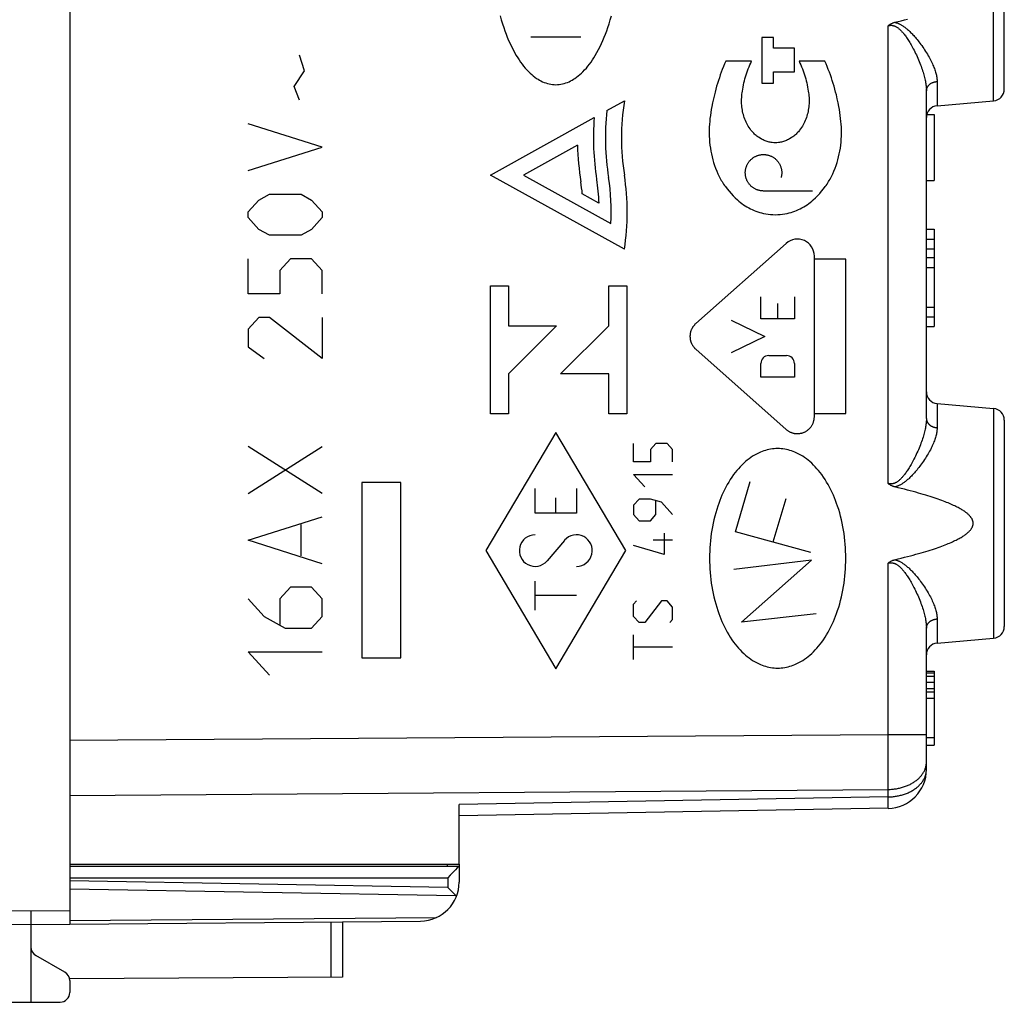
# Model space of a CAD drawing. Units: millimetres. Extents: x -71 to 72, y -24 to 46.
# Drawn here: x -58 to -33, y -24 to 1 of the extents above; entities that cross this region are included whole.
import ezdxf

# ---------------------------------------------------------------- set-up
doc = ezdxf.new("R2010")
doc.units = ezdxf.units.MM
doc.header["$LTSCALE"] = 16.335
doc.layers.get('0').update_dxf_attribs({"linetype": 'CONTINUOUS'})
doc.layers.add('218', color=7, linetype='CONTINUOUS')
doc.layers.add('RACCORDO', color=7, linetype='CONTINUOUS')
doc.styles.get("Standard").update_dxf_attribs({"font": 'txt', "width": 0.8})
doc.dimstyles.new('DIMSTYLE_2', dxfattribs={"dimtxt": 3, "dimasz": 3, "dimexe": 1.5, "dimexo": 0.5, "dimgap": 0.75, "dimtad": 1, "dimdec": 1, "dimtxsty": 'STANDARD', "dimblk": '_FILLED', "dimblk1": '_FILLED', "dimblk2": '_FILLED', "dimcen": 0.09, "dimadec": 0, "dimazin": 0, "dimtfac": 1, "dimtdec": 1, "dimtofl": 0, "dimtmove": 0, "dimatfit": 3, "dimldrblk": '_FILLED', "dimfxl": 1, "dimtolj": 1, "dimarcsym": 0})

# ---------------------------------------------------------------- blocks, each defined once
blk = doc.blocks.new('_FILLED')
at = {"color": 0, "linetype": 'BYBLOCK'}
blk.add_solid([(0, 0), (-1, 0.3167), (-1, -0.3167)], dxfattribs=at)
blk = doc.blocks.new('*D3')
at = {"color": 7, "linetype": 'CONTINUOUS'}
for p, q in [((-71.204, -19.309), (-71.204, 43.859)), ((-32.843, 4.809), (-32.843, 43.859)), ((-71.204, 42.359), (-52.024, 42.359)), ((-32.843, 42.359), (-52.024, 42.359))]:
    blk.add_line(p, q, dxfattribs=at)
at = {"color": 7, "linetype": 'CONTINUOUS', "xscale": 3, "yscale": 3, "zscale": 3, "rotation": 180}
blk.add_blockref('_FILLED', (-71.204, 42.359), dxfattribs=at)
at = {"color": 7, "linetype": 'CONTINUOUS', "xscale": 3, "yscale": 3, "zscale": 3}
blk.add_blockref('_FILLED', (-32.843, 42.359), dxfattribs=at)
at = {"color": 7, "linetype": 'CONTINUOUS', "insert": (-52.024, 46.109), "char_height": 3, "width": 8.57143, "attachment_point": 2, "line_spacing_factor": 0.9}
blk.add_mtext('38,4', dxfattribs=at)

msp = doc.modelspace()

# ---------------------------------------------------------------- linework, layer by layer
at = {"layer": '218', "color": 7, "linetype": 'CONTINUOUS'}
for p, q in [((-56.843, 17.631), (-56.843, -17.712)), ((-32.843, -0.991), (-32.843, 4.309)), ((-34.843, -9.447), (-34.843, -1.034)), ((-34.569, -1.417), (-33.117, -1.29)), ((-34.834, -1.641), (-34.643, -1.641)), ((-34.643, -1.641), (-34.643, -3.341)), ((-34.843, -3.341), (-34.643, -3.341)), ((-34.843, -4.591), (-34.643, -4.591)), ((-34.643, -4.591), (-34.643, -7.091)), ((-34.843, -4.841), (-34.643, -4.841)), ((-34.843, -5.091), (-34.643, -5.091)), ((-34.843, -5.314), (-34.643, -5.314)), ((-34.843, -5.569), (-34.643, -5.569)), ((-34.843, -6.591), (-34.643, -6.591)), ((-34.843, -6.841), (-34.643, -6.841)), ((-34.843, -7.091), (-34.643, -7.091)), ((-34.569, -9.065), (-33.117, -9.192)), ((-32.843, -9.491), (-32.843, -14.791)), ((-48.345, -11.091), (-49.344, -11.091)), ((-49.344, -11.091), (-49.344, -15.591)), ((-48.345, -15.591), (-48.345, -11.091)), ((-34.843, -18.46), (-34.843, -14.834)), ((-34.569, -15.217), (-33.117, -15.09)), ((-49.344, -15.591), (-48.345, -15.591)), ((-34.843, -15.941), (-34.643, -15.941)), ((-34.843, -15.981), (-34.643, -15.981)), ((-34.843, -16.062), (-34.643, -16.062)), ((-34.643, -15.941), (-34.643, -17.841)), ((-34.843, -16.224), (-34.643, -16.224)), ((-34.843, -16.385), (-34.643, -16.385)), ((-34.843, -16.466), (-34.643, -16.466)), ((-34.843, -16.628), (-34.643, -16.628)), ((-34.843, -17.639), (-34.643, -17.639)), ((-34.843, -17.841), (-34.643, -17.841)), ((-46.843, -20.891), (-46.843, -19.359)), ((-35.826, -19.459), (-46.843, -19.652)), ((-56.843, -20.891), (-46.843, -20.891))]:
    msp.add_line(p, q, dxfattribs=at)
at = {"layer": '218', "color": 253, "linetype": 'CONTINUOUS'}
for p, q in [((-33.117, -1.29), (-33.117, 4.608)), ((-35.826, -11.117), (-35.826, 0.636)), ((-45.005, 0.35), (-43.719, 0.35)), ((-38.768, 0.334), (-39.074, 0.334)), ((-39.074, 0.334), (-39.074, -0.842)), ((-38.768, 0.061), (-38.768, 0.334)), ((-38.229, 0.061), (-38.768, 0.061)), ((-38.229, -0.544), (-38.229, 0.061)), ((-50.812, -0.525), (-50.948, -0.123)), ((-39.334, -0.272), (-39.998, -0.272)), ((-37.449, -0.272), (-38.114, -0.272)), ((-51.084, -0.926), (-50.812, -0.525)), ((-38.768, -0.544), (-38.229, -0.544)), ((-38.768, -0.842), (-38.768, -0.544)), ((-50.948, -1.278), (-51.084, -0.926)), ((-39.074, -0.842), (-38.768, -0.842)), ((-34.569, -0.796), (-34.569, -1.417)), ((-43.049, -1.543), (-42.601, -1.295)), ((-46.038, -3.199), (-43.375, -1.724)), ((-50.36, -2.483), (-52.26, -1.88)), ((-52.26, -3.085), (-50.36, -2.483)), ((-43.805, -2.432), (-45.189, -3.199)), ((-42.601, -5.103), (-46.038, -3.199)), ((-45.189, -3.199), (-42.946, -4.441)), ((-51.988, -3.839), (-51.717, -3.688)), ((-51.717, -3.688), (-50.903, -3.688)), ((-50.903, -3.688), (-50.632, -3.839)), ((-43.253, -3.918), (-43.681, -3.681)), ((-37.766, -3.608), (-39.027, -3.608)), ((-52.26, -4.14), (-51.988, -3.839)), ((-50.632, -3.839), (-50.36, -4.14)), ((-52.26, -4.291), (-52.26, -4.14)), ((-51.988, -4.592), (-52.26, -4.291)), ((-50.36, -4.291), (-50.632, -4.592)), ((-50.36, -4.14), (-50.36, -4.291)), ((-51.717, -4.743), (-51.988, -4.592)), ((-50.903, -4.743), (-51.717, -4.743)), ((-50.632, -4.592), (-50.903, -4.743)), ((-38.448, -4.954), (-40.769, -7.014)), ((-37.721, -9.401), (-37.721, -5.28)), ((-52.26, -6.249), (-52.26, -5.345)), ((-51.174, -5.345), (-51.446, -5.646)), ((-50.632, -5.345), (-51.174, -5.345)), ((-50.36, -5.646), (-50.632, -5.345)), ((-36.917, -5.358), (-37.721, -5.358)), ((-36.917, -9.324), (-36.917, -5.358)), ((-51.446, -5.646), (-51.446, -6.249)), ((-50.36, -6.249), (-50.36, -5.646)), ((-46.038, -6.039), (-45.575, -6.039)), ((-46.038, -9.332), (-46.038, -6.039)), ((-45.575, -6.039), (-45.575, -7.068)), ((-43.003, -6.039), (-42.539, -6.039)), ((-43.003, -7.068), (-43.003, -6.039)), ((-42.539, -6.039), (-42.539, -9.332)), ((-51.446, -6.249), (-52.26, -6.249)), ((-39.095, -6.887), (-39.095, -6.329)), ((-38.664, -6.496), (-38.664, -6.887)), ((-38.233, -6.329), (-38.233, -6.887)), ((-51.988, -6.852), (-52.26, -7.153)), ((-51.717, -6.852), (-51.988, -6.852)), ((-50.36, -7.906), (-51.717, -6.852)), ((-50.36, -6.852), (-50.36, -7.906)), ((-45.575, -7.068), (-44.34, -7.068)), ((-44.34, -7.068), (-45.575, -8.303)), ((-44.237, -8.303), (-43.003, -7.068)), ((-39.856, -6.92), (-38.995, -7.341)), ((-38.233, -6.887), (-39.095, -6.887)), ((-52.26, -7.153), (-52.26, -7.605)), ((-38.995, -7.341), (-39.856, -7.761)), ((-52.26, -7.605), (-51.853, -7.906)), ((-40.769, -7.667), (-38.448, -9.728)), ((-38.894, -7.835), (-38.434, -7.835)), ((-39.095, -8.392), (-39.095, -8.036)), ((-38.233, -8.036), (-38.233, -8.392)), ((-45.575, -8.303), (-45.575, -9.332)), ((-43.003, -8.303), (-44.237, -8.303)), ((-43.003, -9.332), (-43.003, -8.303)), ((-38.233, -8.392), (-39.095, -8.392)), ((-34.569, -9.065), (-34.569, -9.686)), ((-45.575, -9.332), (-46.038, -9.332)), ((-42.539, -9.332), (-43.003, -9.332)), ((-37.721, -9.324), (-36.917, -9.324)), ((-33.117, -9.192), (-33.117, -15.09)), ((-44.362, -9.805), (-46.161, -12.841)), ((-42.563, -12.841), (-44.362, -9.805)), ((-42.363, -10.566), (-42.363, -10.091)), ((-41.791, -10.091), (-41.934, -10.249)), ((-41.506, -10.091), (-41.791, -10.091)), ((-41.363, -10.249), (-41.506, -10.091)), ((-50.36, -11.371), (-52.26, -10.166)), ((-52.26, -11.371), (-50.36, -10.166)), ((-41.934, -10.249), (-41.934, -10.566)), ((-41.363, -10.566), (-41.363, -10.249)), ((-41.934, -10.566), (-42.363, -10.566)), ((-42.363, -10.884), (-41.363, -10.884)), ((-42.077, -11.201), (-42.363, -10.884)), ((-39.751, -12.356), (-39.371, -11.063)), ((-44.894, -11.882), (-44.894, -11.243)), ((-43.83, -11.243), (-43.83, -11.882)), ((-44.362, -11.882), (-44.362, -11.488)), ((-42.22, -11.518), (-42.363, -11.676)), ((-41.934, -11.518), (-42.22, -11.518)), ((-41.649, -11.597), (-41.934, -11.518)), ((-41.791, -11.914), (-41.791, -11.571)), ((-41.363, -11.914), (-41.649, -11.597)), ((-38.456, -11.514), (-38.787, -12.622)), ((-43.83, -11.882), (-44.894, -11.882)), ((-42.363, -11.676), (-42.363, -11.914)), ((-52.26, -12.576), (-50.36, -11.973)), ((-42.363, -11.914), (-42.22, -12.073)), ((-42.22, -12.073), (-41.934, -12.073)), ((-41.934, -12.073), (-41.791, -11.914)), ((-50.903, -12.978), (-50.903, -12.174)), ((-41.577, -12.39), (-41.577, -12.945)), ((-37.81, -12.892), (-39.751, -12.356)), ((-50.36, -13.179), (-52.26, -12.576)), ((-44.137, -12.578), (-44.587, -13.104)), ((-41.363, -12.575), (-41.863, -12.575)), ((-46.161, -12.841), (-44.362, -15.876)), ((-44.362, -15.876), (-42.563, -12.841)), ((-41.577, -12.945), (-42.363, -12.707)), ((-37.795, -13.084), (-39.793, -13.324)), ((-39.594, -14.682), (-37.795, -13.084)), ((-35.826, -17.561), (-35.826, -13.164)), ((-44.894, -14.369), (-44.894, -13.624)), ((-51.174, -13.781), (-51.446, -14.082)), ((-50.632, -13.781), (-51.174, -13.781)), ((-50.36, -14.082), (-50.632, -13.781)), ((-52.26, -14.082), (-51.853, -14.534)), ((-51.446, -14.082), (-51.446, -14.735)), ((-50.36, -14.534), (-50.36, -14.082)), ((-43.83, -13.996), (-44.894, -13.996)), ((-42.363, -14.214), (-42.291, -14.134)), ((-41.649, -14.134), (-42.077, -14.689)), ((-41.506, -14.134), (-41.649, -14.134)), ((-41.363, -14.293), (-41.506, -14.134)), ((-42.363, -14.531), (-42.363, -14.214)), ((-41.363, -14.61), (-41.363, -14.293)), ((-51.853, -14.534), (-51.31, -14.836)), ((-50.632, -14.836), (-50.36, -14.534)), ((-42.22, -14.689), (-42.363, -14.531)), ((-41.434, -14.689), (-41.363, -14.61)), ((-37.678, -14.465), (-39.594, -14.682)), ((-34.569, -14.596), (-34.569, -15.217)), ((-51.31, -14.836), (-50.632, -14.836)), ((-42.077, -14.689), (-42.22, -14.689)), ((-42.363, -15.641), (-42.363, -15.006)), ((-41.363, -15.324), (-42.363, -15.324)), ((-52.26, -15.438), (-50.36, -15.438)), ((-51.717, -16.041), (-52.26, -15.438)), ((-56.843, -17.712), (-35.826, -17.561)), ((-35.826, -17.561), (-34.843, -17.561)), ((-35.825, -17.951), (-35.826, -17.561)), ((-35.824, -18.285), (-35.825, -17.951)), ((-35.825, -18.598), (-35.824, -18.285)), ((-35.825, -18.846), (-35.825, -18.598)), ((-35.826, -18.975), (-35.825, -18.846)), ((-56.843, -19.126), (-35.826, -18.975)), ((-35.826, -19.167), (-46.843, -19.359)), ((-35.826, -19.167), (-35.826, -18.975)), ((-35.825, -19.311), (-35.826, -19.167)), ((-35.824, -19.378), (-35.825, -19.311)), ((-35.825, -19.425), (-35.824, -19.409)), ((-35.824, -19.409), (-35.824, -19.378))]:
    msp.add_line(p, q, dxfattribs=at)
for points in [[(-45.79, 0.89), (-45.762, 0.788), (-45.732, 0.688), (-45.699, 0.588), (-45.67, 0.505), (-45.64, 0.423), (-45.608, 0.341), (-45.574, 0.26), (-45.538, 0.18), (-45.501, 0.101), (-45.461, 0.023), (-45.42, -0.055), (-45.376, -0.13), (-45.341, -0.186), (-45.305, -0.242), (-45.268, -0.296), (-45.229, -0.349), (-45.189, -0.401), (-45.147, -0.451), (-45.103, -0.5), (-45.057, -0.548), (-45.019, -0.584), (-44.98, -0.619), (-44.94, -0.653), (-44.898, -0.685), (-44.855, -0.715), (-44.818, -0.739), (-44.78, -0.761), (-44.742, -0.782), (-44.702, -0.801), (-44.662, -0.818), (-44.621, -0.833), (-44.579, -0.846), (-44.536, -0.857), (-44.493, -0.866), (-44.45, -0.872), (-44.406, -0.876), (-44.362, -0.877)], [(-44.362, -0.877), (-44.318, -0.876), (-44.274, -0.872), (-44.231, -0.866), (-44.188, -0.857), (-44.145, -0.846), (-44.103, -0.833), (-44.062, -0.818), (-44.022, -0.801), (-43.982, -0.782), (-43.944, -0.761), (-43.906, -0.739), (-43.869, -0.715), (-43.826, -0.685), (-43.784, -0.653), (-43.744, -0.619), (-43.705, -0.584), (-43.667, -0.548), (-43.621, -0.5), (-43.577, -0.451), (-43.535, -0.401), (-43.495, -0.349), (-43.456, -0.296), (-43.418, -0.242), (-43.383, -0.186), (-43.348, -0.13), (-43.304, -0.055), (-43.263, 0.023), (-43.223, 0.101), (-43.186, 0.18), (-43.15, 0.26), (-43.116, 0.341), (-43.084, 0.423), (-43.054, 0.505), (-43.025, 0.588), (-42.992, 0.688), (-42.962, 0.788), (-42.934, 0.89)], [(-35.826, 0.636), (-35.818, 0.638), (-35.809, 0.641), (-35.801, 0.642), (-35.792, 0.644), (-35.784, 0.645), (-35.775, 0.646), (-35.767, 0.647), (-35.758, 0.647), (-35.749, 0.647), (-35.74, 0.647), (-35.732, 0.647), (-35.723, 0.646), (-35.714, 0.644), (-35.705, 0.643), (-35.695, 0.641), (-35.686, 0.638), (-35.677, 0.635), (-35.667, 0.632), (-35.658, 0.628), (-35.648, 0.624), (-35.638, 0.619), (-35.628, 0.614), (-35.618, 0.609), (-35.607, 0.602), (-35.596, 0.595), (-35.584, 0.587), (-35.573, 0.579), (-35.561, 0.57), (-35.549, 0.56), (-35.536, 0.549), (-35.524, 0.538), (-35.511, 0.526), (-35.498, 0.513), (-35.484, 0.499), (-35.471, 0.484), (-35.457, 0.468), (-35.443, 0.452), (-35.428, 0.434), (-35.413, 0.416), (-35.398, 0.396), (-35.383, 0.376), (-35.368, 0.354), (-35.352, 0.332), (-35.336, 0.308), (-35.32, 0.284), (-35.304, 0.258), (-35.287, 0.232), (-35.27, 0.203), (-35.253, 0.174), (-35.235, 0.143), (-35.217, 0.111), (-35.198, 0.077), (-35.18, 0.042), (-35.161, 0.006), (-35.141, -0.033), (-35.122, -0.073), (-35.102, -0.114), (-35.083, -0.155), (-35.064, -0.198), (-35.046, -0.241), (-35.028, -0.282), (-35.011, -0.324), (-34.995, -0.364), (-34.98, -0.404), (-34.966, -0.443), (-34.953, -0.481), (-34.941, -0.519), (-34.929, -0.556), (-34.918, -0.591), (-34.908, -0.626), (-34.899, -0.661), (-34.89, -0.694), (-34.882, -0.727), (-34.875, -0.758), (-34.869, -0.789), (-34.864, -0.82), (-34.859, -0.849), (-34.855, -0.878), (-34.851, -0.905), (-34.848, -0.933), (-34.846, -0.959), (-34.845, -0.985), (-34.844, -1.01), (-34.843, -1.034)], [(-35.657, 0.724), (-35.645, 0.722), (-35.633, 0.718), (-35.62, 0.715), (-35.608, 0.711), (-35.595, 0.707), (-35.582, 0.702), (-35.569, 0.696), (-35.555, 0.69), (-35.541, 0.684), (-35.526, 0.677), (-35.511, 0.669), (-35.496, 0.661), (-35.48, 0.651), (-35.465, 0.642), (-35.448, 0.631), (-35.432, 0.62), (-35.415, 0.609), (-35.398, 0.596), (-35.381, 0.583), (-35.363, 0.569), (-35.345, 0.554), (-35.327, 0.538), (-35.308, 0.521), (-35.289, 0.504), (-35.27, 0.486), (-35.25, 0.467), (-35.23, 0.447), (-35.21, 0.426), (-35.19, 0.404), (-35.169, 0.382), (-35.148, 0.358), (-35.126, 0.333), (-35.104, 0.307), (-35.082, 0.28), (-35.059, 0.251), (-35.036, 0.222), (-35.012, 0.191), (-34.988, 0.158), (-34.964, 0.125), (-34.939, 0.09), (-34.914, 0.054), (-34.89, 0.017), (-34.865, -0.021), (-34.842, -0.058), (-34.819, -0.096), (-34.797, -0.133), (-34.777, -0.169), (-34.757, -0.205), (-34.739, -0.24), (-34.721, -0.274), (-34.705, -0.308), (-34.689, -0.341), (-34.675, -0.373), (-34.662, -0.404), (-34.649, -0.435), (-34.638, -0.465), (-34.627, -0.495), (-34.618, -0.524), (-34.609, -0.552), (-34.601, -0.579), (-34.595, -0.605), (-34.589, -0.631), (-34.583, -0.657), (-34.579, -0.681), (-34.576, -0.705), (-34.573, -0.729), (-34.571, -0.752), (-34.57, -0.774), (-34.569, -0.796)], [(-39.998, -0.272), (-40.028, -0.342), (-40.057, -0.413), (-40.085, -0.484), (-40.111, -0.556), (-40.137, -0.628), (-40.162, -0.701), (-40.186, -0.773), (-40.209, -0.846), (-40.231, -0.919), (-40.252, -0.993), (-40.272, -1.067), (-40.29, -1.141), (-40.314, -1.24), (-40.336, -1.34), (-40.356, -1.44), (-40.369, -1.515), (-40.382, -1.591), (-40.392, -1.667), (-40.402, -1.743), (-40.41, -1.819), (-40.416, -1.895), (-40.42, -1.972), (-40.423, -2.048), (-40.423, -2.125), (-40.421, -2.201), (-40.418, -2.278), (-40.412, -2.354), (-40.404, -2.43), (-40.393, -2.506), (-40.381, -2.581), (-40.366, -2.656), (-40.349, -2.731), (-40.329, -2.805), (-40.308, -2.878), (-40.284, -2.951), (-40.257, -3.023), (-40.228, -3.094), (-40.197, -3.163), (-40.163, -3.232), (-40.129, -3.3), (-40.111, -3.334), (-40.092, -3.367), (-40.072, -3.4), (-40.051, -3.432), (-40.03, -3.464), (-40.007, -3.495), (-39.961, -3.556), (-39.912, -3.615), (-39.862, -3.673), (-39.81, -3.729), (-39.756, -3.782), (-39.699, -3.834), (-39.661, -3.868), (-39.621, -3.9), (-39.581, -3.931), (-39.539, -3.961), (-39.497, -3.989), (-39.453, -4.015), (-39.408, -4.04), (-39.363, -4.063), (-39.317, -4.085), (-39.27, -4.105), (-39.223, -4.124), (-39.175, -4.141), (-39.126, -4.157), (-39.077, -4.171), (-39.027, -4.183), (-38.967, -4.195), (-38.907, -4.204), (-38.846, -4.211), (-38.785, -4.215), (-38.724, -4.216)], [(-38.724, -2.37), (-38.764, -2.368), (-38.804, -2.364), (-38.831, -2.36), (-38.858, -2.356), (-38.884, -2.351), (-38.911, -2.345), (-38.937, -2.338), (-38.962, -2.329), (-38.988, -2.32), (-39.013, -2.309), (-39.037, -2.297), (-39.061, -2.285), (-39.085, -2.272), (-39.108, -2.258), (-39.142, -2.236), (-39.175, -2.213), (-39.197, -2.197), (-39.218, -2.18), (-39.238, -2.162), (-39.258, -2.144), (-39.278, -2.125), (-39.296, -2.106), (-39.314, -2.086), (-39.332, -2.065), (-39.349, -2.044), (-39.373, -2.011), (-39.396, -1.978), (-39.418, -1.944), (-39.438, -1.909), (-39.458, -1.873), (-39.476, -1.837), (-39.492, -1.8), (-39.507, -1.762), (-39.521, -1.724), (-39.534, -1.686), (-39.545, -1.647), (-39.555, -1.608), (-39.563, -1.568), (-39.571, -1.528), (-39.577, -1.488), (-39.582, -1.448), (-39.586, -1.407), (-39.589, -1.367), (-39.59, -1.327), (-39.591, -1.286), (-39.59, -1.246), (-39.588, -1.205), (-39.585, -1.165), (-39.581, -1.124), (-39.576, -1.084), (-39.571, -1.044), (-39.562, -0.991), (-39.553, -0.937), (-39.542, -0.884), (-39.53, -0.832), (-39.517, -0.779), (-39.503, -0.727), (-39.488, -0.675), (-39.472, -0.623), (-39.455, -0.572), (-39.438, -0.521), (-39.419, -0.47), (-39.399, -0.42), (-39.379, -0.37), (-39.357, -0.321), (-39.334, -0.272)], [(-38.724, -4.216), (-38.663, -4.215), (-38.601, -4.211), (-38.541, -4.204), (-38.48, -4.195), (-38.42, -4.183), (-38.37, -4.171), (-38.321, -4.157), (-38.273, -4.141), (-38.225, -4.124), (-38.177, -4.105), (-38.13, -4.085), (-38.084, -4.063), (-38.039, -4.04), (-37.994, -4.015), (-37.951, -3.989), (-37.908, -3.961), (-37.866, -3.931), (-37.826, -3.9), (-37.787, -3.868), (-37.748, -3.834), (-37.692, -3.782), (-37.637, -3.729), (-37.585, -3.673), (-37.535, -3.615), (-37.487, -3.556), (-37.44, -3.495), (-37.418, -3.464), (-37.396, -3.432), (-37.375, -3.4), (-37.356, -3.367), (-37.337, -3.334), (-37.319, -3.3), (-37.284, -3.232), (-37.251, -3.163), (-37.219, -3.094), (-37.19, -3.023), (-37.163, -2.951), (-37.14, -2.878), (-37.118, -2.805), (-37.099, -2.731), (-37.081, -2.656), (-37.067, -2.581), (-37.054, -2.506), (-37.044, -2.43), (-37.036, -2.354), (-37.03, -2.278), (-37.026, -2.201), (-37.024, -2.125), (-37.025, -2.048), (-37.027, -1.972), (-37.031, -1.895), (-37.038, -1.819), (-37.046, -1.743), (-37.055, -1.667), (-37.066, -1.591), (-37.078, -1.515), (-37.091, -1.44), (-37.111, -1.34), (-37.133, -1.24), (-37.157, -1.141), (-37.176, -1.067), (-37.195, -0.993), (-37.216, -0.919), (-37.238, -0.846), (-37.261, -0.773), (-37.285, -0.701), (-37.31, -0.628), (-37.336, -0.556), (-37.363, -0.484), (-37.39, -0.413), (-37.419, -0.342), (-37.449, -0.272)], [(-38.114, -0.272), (-38.091, -0.321), (-38.069, -0.37), (-38.048, -0.42), (-38.028, -0.47), (-38.01, -0.521), (-37.992, -0.572), (-37.975, -0.623), (-37.959, -0.675), (-37.944, -0.727), (-37.93, -0.779), (-37.917, -0.832), (-37.905, -0.884), (-37.895, -0.937), (-37.885, -0.991), (-37.877, -1.044), (-37.871, -1.084), (-37.866, -1.124), (-37.862, -1.165), (-37.859, -1.205), (-37.857, -1.246), (-37.856, -1.286), (-37.857, -1.327), (-37.859, -1.367), (-37.861, -1.407), (-37.865, -1.448), (-37.87, -1.488), (-37.877, -1.528), (-37.884, -1.568), (-37.893, -1.608), (-37.902, -1.647), (-37.914, -1.686), (-37.926, -1.724), (-37.94, -1.762), (-37.955, -1.8), (-37.972, -1.837), (-37.99, -1.873), (-38.009, -1.909), (-38.03, -1.944), (-38.051, -1.978), (-38.074, -2.011), (-38.099, -2.044), (-38.116, -2.065), (-38.133, -2.086), (-38.151, -2.106), (-38.17, -2.125), (-38.189, -2.144), (-38.209, -2.162), (-38.23, -2.18), (-38.251, -2.197), (-38.272, -2.213), (-38.306, -2.236), (-38.34, -2.258), (-38.363, -2.272), (-38.386, -2.285), (-38.41, -2.297), (-38.435, -2.309), (-38.46, -2.32), (-38.485, -2.329), (-38.511, -2.338), (-38.537, -2.345), (-38.563, -2.351), (-38.589, -2.356), (-38.616, -2.36), (-38.643, -2.364), (-38.683, -2.368), (-38.724, -2.37)], [(-34.843, -1.034), (-34.843, -1.025), (-34.842, -1.016), (-34.841, -1.007), (-34.84, -0.998), (-34.838, -0.989), (-34.836, -0.98), (-34.833, -0.971), (-34.83, -0.963), (-34.826, -0.954), (-34.822, -0.946), (-34.817, -0.937), (-34.813, -0.929), (-34.807, -0.921), (-34.802, -0.913), (-34.796, -0.905), (-34.789, -0.898), (-34.783, -0.89), (-34.776, -0.883), (-34.768, -0.876), (-34.761, -0.869), (-34.753, -0.863), (-34.744, -0.857), (-34.736, -0.851), (-34.727, -0.845), (-34.718, -0.84), (-34.708, -0.834), (-34.699, -0.829), (-34.689, -0.825), (-34.679, -0.821), (-34.668, -0.817), (-34.658, -0.813), (-34.647, -0.81), (-34.636, -0.807), (-34.625, -0.804), (-34.614, -0.802), (-34.603, -0.8), (-34.592, -0.798), (-34.581, -0.797), (-34.569, -0.796)], [(-39.027, -3.608), (-39.043, -3.607), (-39.059, -3.606), (-39.075, -3.605), (-39.091, -3.603), (-39.107, -3.601), (-39.123, -3.598), (-39.139, -3.594), (-39.155, -3.59), (-39.17, -3.585), (-39.185, -3.58), (-39.2, -3.574), (-39.215, -3.568), (-39.23, -3.561), (-39.244, -3.554), (-39.259, -3.546), (-39.272, -3.538), (-39.286, -3.529), (-39.299, -3.52), (-39.312, -3.511), (-39.325, -3.5), (-39.337, -3.49), (-39.349, -3.479), (-39.361, -3.468), (-39.372, -3.456), (-39.382, -3.444), (-39.393, -3.432), (-39.403, -3.419), (-39.412, -3.406), (-39.421, -3.392), (-39.429, -3.378), (-39.437, -3.364), (-39.445, -3.35), (-39.452, -3.336), (-39.458, -3.321), (-39.464, -3.306), (-39.47, -3.291), (-39.475, -3.275), (-39.479, -3.26), (-39.483, -3.244), (-39.487, -3.228), (-39.489, -3.212), (-39.492, -3.196), (-39.493, -3.18), (-39.494, -3.164), (-39.495, -3.148), (-39.495, -3.132), (-39.495, -3.116), (-39.493, -3.1), (-39.492, -3.084), (-39.49, -3.068), (-39.487, -3.052), (-39.484, -3.036), (-39.48, -3.02), (-39.475, -3.005), (-39.47, -2.989), (-39.465, -2.974), (-39.459, -2.959), (-39.453, -2.944), (-39.446, -2.93), (-39.438, -2.915), (-39.43, -2.901), (-39.422, -2.888), (-39.413, -2.874), (-39.403, -2.861), (-39.394, -2.848), (-39.383, -2.836), (-39.373, -2.824), (-39.362, -2.812), (-39.35, -2.801), (-39.338, -2.79), (-39.326, -2.779), (-39.313, -2.769), (-39.3, -2.759), (-39.287, -2.75), (-39.274, -2.741), (-39.26, -2.733), (-39.246, -2.725), (-39.231, -2.718), (-39.217, -2.711), (-39.202, -2.705), (-39.187, -2.699), (-39.171, -2.694), (-39.156, -2.689), (-39.14, -2.685), (-39.125, -2.681), (-39.109, -2.678), (-39.093, -2.676), (-39.077, -2.674), (-39.061, -2.672), (-39.045, -2.671), (-39.029, -2.671), (-39.012, -2.671)], [(-39.012, -2.671), (-38.996, -2.672), (-38.98, -2.673), (-38.964, -2.675), (-38.948, -2.678), (-38.932, -2.681), (-38.917, -2.684), (-38.901, -2.688), (-38.885, -2.693), (-38.87, -2.698), (-38.855, -2.704), (-38.84, -2.71), (-38.825, -2.717), (-38.811, -2.724), (-38.797, -2.732), (-38.783, -2.74), (-38.769, -2.749), (-38.756, -2.758), (-38.743, -2.767), (-38.73, -2.777), (-38.718, -2.788), (-38.706, -2.799), (-38.695, -2.81), (-38.683, -2.821), (-38.673, -2.834), (-38.662, -2.846), (-38.652, -2.859), (-38.643, -2.872), (-38.634, -2.885), (-38.625, -2.899), (-38.617, -2.913), (-38.61, -2.927), (-38.603, -2.942), (-38.596, -2.956), (-38.59, -2.971), (-38.585, -2.987), (-38.58, -3.002), (-38.575, -3.017), (-38.571, -3.033), (-38.568, -3.049), (-38.565, -3.065), (-38.563, -3.081), (-38.561, -3.097), (-38.56, -3.113), (-38.559, -3.129), (-38.559, -3.145), (-38.559, -3.161), (-38.561, -3.177), (-38.562, -3.194), (-38.564, -3.21), (-38.567, -3.225), (-38.57, -3.241), (-38.574, -3.257)], [(-40.769, -7.014), (-40.778, -7.022), (-40.787, -7.031), (-40.796, -7.04), (-40.804, -7.049), (-40.812, -7.058), (-40.82, -7.067), (-40.827, -7.077), (-40.835, -7.087), (-40.842, -7.097), (-40.848, -7.108), (-40.855, -7.118), (-40.861, -7.129), (-40.867, -7.14), (-40.872, -7.151), (-40.877, -7.162), (-40.882, -7.173), (-40.887, -7.184), (-40.891, -7.196), (-40.895, -7.208), (-40.899, -7.219), (-40.902, -7.231), (-40.905, -7.243), (-40.907, -7.255), (-40.91, -7.267), (-40.912, -7.279), (-40.913, -7.292), (-40.914, -7.304), (-40.915, -7.316), (-40.916, -7.328), (-40.916, -7.341), (-40.916, -7.353), (-40.915, -7.365), (-40.914, -7.378), (-40.913, -7.39), (-40.912, -7.402), (-40.91, -7.414), (-40.907, -7.426), (-40.905, -7.438), (-40.902, -7.45), (-40.899, -7.462), (-40.895, -7.474), (-40.891, -7.486), (-40.887, -7.497), (-40.882, -7.509), (-40.877, -7.52), (-40.872, -7.531), (-40.867, -7.542), (-40.861, -7.553), (-40.855, -7.564), (-40.848, -7.574), (-40.842, -7.584), (-40.835, -7.594), (-40.827, -7.604), (-40.82, -7.614), (-40.812, -7.624), (-40.804, -7.633), (-40.796, -7.642), (-40.787, -7.651), (-40.778, -7.659), (-40.769, -7.667)], [(-38.448, -9.728), (-38.436, -9.738), (-38.423, -9.748), (-38.411, -9.758), (-38.397, -9.766), (-38.384, -9.775), (-38.37, -9.783), (-38.356, -9.79), (-38.342, -9.797), (-38.327, -9.804), (-38.312, -9.81), (-38.297, -9.815), (-38.282, -9.82), (-38.267, -9.824), (-38.251, -9.828), (-38.236, -9.831), (-38.22, -9.833), (-38.204, -9.835), (-38.188, -9.837), (-38.173, -9.838), (-38.157, -9.838), (-38.141, -9.838), (-38.125, -9.837), (-38.109, -9.835), (-38.093, -9.833), (-38.078, -9.83), (-38.062, -9.827), (-38.046, -9.823), (-38.031, -9.819), (-38.016, -9.814), (-38.001, -9.809), (-37.986, -9.803), (-37.972, -9.796), (-37.958, -9.789), (-37.944, -9.782), (-37.93, -9.773), (-37.916, -9.765), (-37.903, -9.756), (-37.891, -9.746), (-37.878, -9.736), (-37.866, -9.726), (-37.855, -9.715), (-37.843, -9.704), (-37.832, -9.692), (-37.822, -9.68), (-37.812, -9.668), (-37.803, -9.655), (-37.794, -9.642), (-37.785, -9.628), (-37.777, -9.614), (-37.77, -9.6), (-37.763, -9.586), (-37.756, -9.572), (-37.75, -9.557), (-37.745, -9.542), (-37.74, -9.527), (-37.736, -9.511), (-37.732, -9.496), (-37.729, -9.48), (-37.726, -9.465), (-37.724, -9.449), (-37.723, -9.433), (-37.722, -9.417), (-37.721, -9.401)], [(-34.843, -9.447), (-34.844, -9.472), (-34.845, -9.497), (-34.846, -9.523), (-34.848, -9.55), (-34.851, -9.577), (-34.855, -9.606), (-34.859, -9.635), (-34.864, -9.664), (-34.87, -9.695), (-34.876, -9.726), (-34.883, -9.758), (-34.891, -9.791), (-34.9, -9.825), (-34.909, -9.86), (-34.919, -9.895), (-34.931, -9.931), (-34.942, -9.968), (-34.955, -10.006), (-34.969, -10.045), (-34.983, -10.085), (-34.998, -10.125), (-35.015, -10.166), (-35.032, -10.208), (-35.049, -10.25), (-35.067, -10.291), (-35.086, -10.333), (-35.105, -10.374), (-35.124, -10.414), (-35.144, -10.453), (-35.163, -10.491), (-35.182, -10.527), (-35.2, -10.562), (-35.218, -10.595), (-35.236, -10.627), (-35.254, -10.657), (-35.271, -10.686), (-35.287, -10.713), (-35.304, -10.74), (-35.32, -10.765), (-35.336, -10.789), (-35.351, -10.812), (-35.367, -10.834), (-35.382, -10.856), (-35.397, -10.876), (-35.412, -10.895), (-35.426, -10.913), (-35.441, -10.931), (-35.454, -10.947), (-35.468, -10.963), (-35.481, -10.977), (-35.495, -10.991), (-35.508, -11.004), (-35.52, -11.016), (-35.533, -11.028), (-35.545, -11.039), (-35.558, -11.049), (-35.57, -11.058), (-35.582, -11.067), (-35.593, -11.075), (-35.605, -11.082), (-35.615, -11.089), (-35.626, -11.095), (-35.636, -11.1), (-35.646, -11.105), (-35.656, -11.109), (-35.666, -11.113), (-35.675, -11.116), (-35.685, -11.119), (-35.694, -11.122), (-35.703, -11.124), (-35.713, -11.126), (-35.722, -11.127), (-35.731, -11.128), (-35.74, -11.129), (-35.749, -11.129), (-35.757, -11.129), (-35.766, -11.129), (-35.775, -11.128), (-35.783, -11.127), (-35.792, -11.126), (-35.801, -11.124), (-35.809, -11.122), (-35.817, -11.12), (-35.826, -11.117)], [(-34.843, -9.447), (-34.843, -9.456), (-34.842, -9.465), (-34.841, -9.474), (-34.84, -9.483), (-34.838, -9.492), (-34.836, -9.501), (-34.833, -9.51), (-34.83, -9.519), (-34.826, -9.528), (-34.822, -9.536), (-34.817, -9.544), (-34.813, -9.553), (-34.807, -9.561), (-34.802, -9.569), (-34.796, -9.576), (-34.789, -9.584), (-34.783, -9.591), (-34.776, -9.599), (-34.768, -9.606), (-34.761, -9.612), (-34.753, -9.619), (-34.744, -9.625), (-34.736, -9.631), (-34.727, -9.637), (-34.718, -9.642), (-34.708, -9.647), (-34.699, -9.652), (-34.689, -9.657), (-34.679, -9.661), (-34.668, -9.665), (-34.658, -9.668), (-34.647, -9.672), (-34.636, -9.675), (-34.625, -9.677), (-34.614, -9.68), (-34.603, -9.682), (-34.592, -9.683), (-34.581, -9.685), (-34.569, -9.686)], [(-34.569, -9.686), (-34.57, -9.708), (-34.571, -9.73), (-34.573, -9.753), (-34.576, -9.777), (-34.579, -9.802), (-34.584, -9.827), (-34.589, -9.852), (-34.595, -9.879), (-34.602, -9.905), (-34.61, -9.933), (-34.619, -9.962), (-34.629, -9.991), (-34.639, -10.021), (-34.651, -10.051), (-34.664, -10.082), (-34.678, -10.114), (-34.692, -10.147), (-34.708, -10.181), (-34.725, -10.215), (-34.743, -10.25), (-34.762, -10.285), (-34.782, -10.321), (-34.803, -10.358), (-34.825, -10.395), (-34.847, -10.433), (-34.871, -10.47), (-34.895, -10.506), (-34.919, -10.542), (-34.944, -10.578), (-34.968, -10.612), (-34.992, -10.646), (-35.016, -10.677), (-35.039, -10.708), (-35.062, -10.737), (-35.085, -10.765), (-35.107, -10.792), (-35.129, -10.817), (-35.15, -10.841), (-35.171, -10.865), (-35.191, -10.887), (-35.211, -10.908), (-35.231, -10.929), (-35.251, -10.949), (-35.27, -10.968), (-35.289, -10.986), (-35.308, -11.003), (-35.326, -11.019), (-35.344, -11.035), (-35.362, -11.049), (-35.379, -11.063), (-35.396, -11.076), (-35.413, -11.089), (-35.43, -11.1), (-35.446, -11.111), (-35.462, -11.122), (-35.478, -11.132), (-35.494, -11.141), (-35.509, -11.149), (-35.524, -11.157), (-35.539, -11.165), (-35.554, -11.171), (-35.568, -11.177), (-35.581, -11.183), (-35.595, -11.188), (-35.608, -11.192), (-35.62, -11.196), (-35.633, -11.2), (-35.645, -11.203), (-35.657, -11.206)], [(-38.664, -10.222), (-38.709, -10.223), (-38.754, -10.226), (-38.8, -10.231), (-38.845, -10.237), (-38.889, -10.246), (-38.934, -10.256), (-38.978, -10.268), (-39.021, -10.282), (-39.064, -10.297), (-39.106, -10.314), (-39.158, -10.337), (-39.209, -10.363), (-39.258, -10.39), (-39.307, -10.42), (-39.354, -10.451), (-39.4, -10.484), (-39.445, -10.519), (-39.489, -10.555), (-39.537, -10.599), (-39.584, -10.644), (-39.629, -10.69), (-39.673, -10.738), (-39.715, -10.788), (-39.756, -10.839), (-39.795, -10.89), (-39.839, -10.952), (-39.881, -11.015), (-39.921, -11.08), (-39.959, -11.145), (-39.995, -11.212), (-40.03, -11.279), (-40.063, -11.347), (-40.094, -11.416), (-40.123, -11.486), (-40.151, -11.557), (-40.178, -11.628), (-40.203, -11.699), (-40.23, -11.786), (-40.256, -11.873), (-40.28, -11.961), (-40.302, -12.049), (-40.321, -12.138), (-40.339, -12.227), (-40.355, -12.316), (-40.369, -12.406), (-40.38, -12.496), (-40.391, -12.587), (-40.399, -12.677), (-40.405, -12.768), (-40.41, -12.859), (-40.413, -12.95), (-40.413, -13.04)], [(-36.914, -13.04), (-36.915, -12.95), (-36.918, -12.859), (-36.922, -12.768), (-36.929, -12.677), (-36.937, -12.587), (-36.947, -12.496), (-36.959, -12.406), (-36.973, -12.316), (-36.988, -12.227), (-37.006, -12.138), (-37.026, -12.049), (-37.047, -11.961), (-37.071, -11.873), (-37.097, -11.786), (-37.125, -11.699), (-37.15, -11.628), (-37.176, -11.557), (-37.204, -11.486), (-37.234, -11.416), (-37.265, -11.347), (-37.298, -11.279), (-37.332, -11.212), (-37.369, -11.145), (-37.407, -11.08), (-37.447, -11.015), (-37.489, -10.952), (-37.532, -10.89), (-37.572, -10.839), (-37.612, -10.788), (-37.654, -10.738), (-37.698, -10.69), (-37.743, -10.644), (-37.79, -10.599), (-37.838, -10.555), (-37.882, -10.519), (-37.927, -10.484), (-37.973, -10.451), (-38.02, -10.42), (-38.069, -10.39), (-38.119, -10.363), (-38.169, -10.337), (-38.221, -10.314), (-38.264, -10.297), (-38.306, -10.282), (-38.35, -10.268), (-38.394, -10.256), (-38.438, -10.246), (-38.483, -10.237), (-38.528, -10.231), (-38.573, -10.226), (-38.618, -10.223), (-38.664, -10.222)], [(-40.413, -13.04), (-40.413, -13.131), (-40.41, -13.222), (-40.405, -13.313), (-40.399, -13.404), (-40.391, -13.494), (-40.38, -13.585), (-40.369, -13.675), (-40.355, -13.765), (-40.339, -13.854), (-40.321, -13.943), (-40.302, -14.032), (-40.28, -14.12), (-40.256, -14.208), (-40.23, -14.295), (-40.203, -14.382), (-40.178, -14.453), (-40.151, -14.524), (-40.123, -14.595), (-40.094, -14.665), (-40.063, -14.734), (-40.03, -14.802), (-39.995, -14.869), (-39.959, -14.936), (-39.921, -15.001), (-39.881, -15.066), (-39.839, -15.129), (-39.795, -15.191), (-39.756, -15.242), (-39.715, -15.293), (-39.673, -15.343), (-39.629, -15.391), (-39.584, -15.437), (-39.537, -15.482), (-39.489, -15.526), (-39.445, -15.562), (-39.4, -15.597), (-39.354, -15.63), (-39.307, -15.661), (-39.258, -15.691), (-39.209, -15.718), (-39.158, -15.744), (-39.106, -15.767), (-39.064, -15.784), (-39.021, -15.799), (-38.978, -15.813), (-38.934, -15.825), (-38.889, -15.835), (-38.845, -15.844), (-38.8, -15.85), (-38.754, -15.855), (-38.709, -15.858), (-38.664, -15.859)], [(-38.664, -15.859), (-38.618, -15.858), (-38.573, -15.855), (-38.528, -15.85), (-38.483, -15.844), (-38.438, -15.835), (-38.394, -15.825), (-38.35, -15.813), (-38.306, -15.799), (-38.264, -15.784), (-38.221, -15.767), (-38.169, -15.744), (-38.119, -15.718), (-38.069, -15.691), (-38.02, -15.661), (-37.973, -15.63), (-37.927, -15.597), (-37.882, -15.562), (-37.838, -15.526), (-37.79, -15.482), (-37.743, -15.437), (-37.698, -15.391), (-37.654, -15.343), (-37.612, -15.293), (-37.572, -15.242), (-37.532, -15.191), (-37.489, -15.129), (-37.447, -15.066), (-37.407, -15.001), (-37.369, -14.936), (-37.332, -14.869), (-37.298, -14.802), (-37.265, -14.734), (-37.234, -14.665), (-37.204, -14.595), (-37.176, -14.524), (-37.15, -14.453), (-37.125, -14.382), (-37.097, -14.295), (-37.071, -14.208), (-37.047, -14.12), (-37.026, -14.032), (-37.006, -13.943), (-36.988, -13.854), (-36.973, -13.765), (-36.959, -13.675), (-36.947, -13.585), (-36.937, -13.494), (-36.929, -13.404), (-36.922, -13.313), (-36.918, -13.222), (-36.915, -13.131), (-36.914, -13.04)], [(-35.657, -13.076), (-35.645, -13.079), (-35.633, -13.082), (-35.62, -13.085), (-35.607, -13.089), (-35.595, -13.094), (-35.581, -13.099), (-35.568, -13.104), (-35.554, -13.11), (-35.539, -13.117), (-35.524, -13.124), (-35.509, -13.132), (-35.494, -13.141), (-35.478, -13.15), (-35.462, -13.16), (-35.446, -13.17), (-35.43, -13.181), (-35.413, -13.193), (-35.396, -13.206), (-35.379, -13.219), (-35.362, -13.232), (-35.344, -13.247), (-35.326, -13.263), (-35.308, -13.279), (-35.289, -13.296), (-35.27, -13.314), (-35.251, -13.333), (-35.231, -13.353), (-35.211, -13.373), (-35.191, -13.394), (-35.171, -13.417), (-35.15, -13.44), (-35.129, -13.464), (-35.107, -13.49), (-35.085, -13.516), (-35.062, -13.544), (-35.04, -13.573), (-35.016, -13.604), (-34.992, -13.636), (-34.968, -13.669), (-34.944, -13.703), (-34.919, -13.739), (-34.895, -13.775), (-34.871, -13.811), (-34.848, -13.849), (-34.825, -13.886), (-34.803, -13.923), (-34.782, -13.96), (-34.762, -13.996), (-34.743, -14.032), (-34.725, -14.067), (-34.708, -14.101), (-34.692, -14.134), (-34.678, -14.167), (-34.664, -14.199), (-34.651, -14.23), (-34.639, -14.261), (-34.629, -14.291), (-34.619, -14.32), (-34.61, -14.348), (-34.602, -14.376), (-34.595, -14.403), (-34.589, -14.429), (-34.584, -14.455), (-34.579, -14.48), (-34.576, -14.504), (-34.573, -14.528), (-34.571, -14.551), (-34.57, -14.574), (-34.569, -14.596)], [(-35.826, -13.164), (-35.817, -13.162), (-35.809, -13.159), (-35.801, -13.158), (-35.792, -13.156), (-35.783, -13.155), (-35.775, -13.154), (-35.766, -13.153), (-35.757, -13.153), (-35.749, -13.153), (-35.74, -13.153), (-35.731, -13.153), (-35.722, -13.155), (-35.713, -13.156), (-35.703, -13.158), (-35.694, -13.16), (-35.685, -13.162), (-35.675, -13.165), (-35.666, -13.169), (-35.656, -13.172), (-35.646, -13.177), (-35.636, -13.181), (-35.626, -13.187), (-35.615, -13.193), (-35.604, -13.199), (-35.593, -13.207), (-35.582, -13.215), (-35.57, -13.223), (-35.558, -13.233), (-35.545, -13.243), (-35.533, -13.254), (-35.52, -13.265), (-35.507, -13.278), (-35.494, -13.291), (-35.481, -13.305), (-35.468, -13.319), (-35.454, -13.335), (-35.44, -13.351), (-35.426, -13.368), (-35.412, -13.386), (-35.397, -13.406), (-35.382, -13.426), (-35.367, -13.447), (-35.351, -13.469), (-35.336, -13.493), (-35.32, -13.517), (-35.304, -13.542), (-35.287, -13.568), (-35.271, -13.596), (-35.254, -13.625), (-35.236, -13.655), (-35.218, -13.686), (-35.2, -13.719), (-35.182, -13.754), (-35.163, -13.79), (-35.144, -13.828), (-35.124, -13.867), (-35.105, -13.908), (-35.086, -13.948), (-35.068, -13.99), (-35.049, -14.032), (-35.032, -14.073), (-35.015, -14.115), (-34.998, -14.156), (-34.983, -14.197), (-34.969, -14.236), (-34.955, -14.275), (-34.942, -14.313), (-34.931, -14.35), (-34.919, -14.386), (-34.909, -14.422), (-34.9, -14.456), (-34.891, -14.49), (-34.883, -14.523), (-34.876, -14.555), (-34.87, -14.587), (-34.864, -14.617), (-34.859, -14.647), (-34.855, -14.676), (-34.851, -14.704), (-34.848, -14.731), (-34.846, -14.758), (-34.845, -14.784), (-34.844, -14.81), (-34.843, -14.834)], [(-34.843, -14.834), (-34.843, -14.825), (-34.842, -14.816), (-34.841, -14.807), (-34.84, -14.798), (-34.838, -14.789), (-34.836, -14.78), (-34.833, -14.771), (-34.83, -14.763), (-34.826, -14.754), (-34.822, -14.746), (-34.817, -14.737), (-34.813, -14.729), (-34.807, -14.721), (-34.802, -14.713), (-34.796, -14.705), (-34.789, -14.698), (-34.783, -14.69), (-34.776, -14.683), (-34.768, -14.676), (-34.761, -14.669), (-34.753, -14.663), (-34.744, -14.657), (-34.736, -14.651), (-34.727, -14.645), (-34.718, -14.64), (-34.708, -14.634), (-34.699, -14.629), (-34.689, -14.625), (-34.679, -14.621), (-34.668, -14.617), (-34.658, -14.613), (-34.647, -14.61), (-34.636, -14.607), (-34.625, -14.604), (-34.614, -14.602), (-34.603, -14.6), (-34.592, -14.598), (-34.581, -14.597), (-34.569, -14.596)], [(-35.826, -18.975), (-35.799, -18.974), (-35.771, -18.973), (-35.744, -18.971), (-35.717, -18.969), (-35.69, -18.966), (-35.663, -18.963), (-35.637, -18.959), (-35.61, -18.955), (-35.584, -18.95), (-35.557, -18.945), (-35.531, -18.939), (-35.506, -18.933), (-35.48, -18.926), (-35.455, -18.919), (-35.43, -18.911), (-35.405, -18.903), (-35.381, -18.894), (-35.357, -18.885), (-35.333, -18.876), (-35.31, -18.866), (-35.287, -18.855), (-35.265, -18.844), (-35.243, -18.833), (-35.221, -18.821), (-35.2, -18.809), (-35.179, -18.796), (-35.159, -18.783), (-35.14, -18.77), (-35.121, -18.756), (-35.102, -18.742), (-35.084, -18.728), (-35.067, -18.713), (-35.05, -18.698), (-35.033, -18.682), (-35.018, -18.667), (-35.003, -18.65), (-34.988, -18.634), (-34.974, -18.617), (-34.961, -18.601), (-34.949, -18.584), (-34.937, -18.566), (-34.926, -18.549), (-34.915, -18.531), (-34.905, -18.513), (-34.896, -18.495), (-34.888, -18.476), (-34.88, -18.458), (-34.873, -18.439), (-34.867, -18.42), (-34.861, -18.402), (-34.857, -18.383), (-34.853, -18.364), (-34.849, -18.344), (-34.847, -18.325), (-34.845, -18.306), (-34.844, -18.287), (-34.843, -18.268)], [(-35.826, -19.167), (-35.799, -19.166), (-35.771, -19.165), (-35.744, -19.163), (-35.717, -19.161), (-35.69, -19.158), (-35.663, -19.155), (-35.637, -19.151), (-35.61, -19.147), (-35.584, -19.142), (-35.557, -19.137), (-35.531, -19.131), (-35.506, -19.125), (-35.48, -19.118), (-35.455, -19.111), (-35.43, -19.103), (-35.405, -19.095), (-35.381, -19.087), (-35.357, -19.077), (-35.333, -19.068), (-35.31, -19.058), (-35.287, -19.047), (-35.265, -19.036), (-35.243, -19.025), (-35.221, -19.013), (-35.2, -19.001), (-35.179, -18.988), (-35.159, -18.975), (-35.14, -18.962), (-35.121, -18.948), (-35.102, -18.934), (-35.084, -18.92), (-35.067, -18.905), (-35.05, -18.89), (-35.033, -18.874), (-35.018, -18.859), (-35.003, -18.843), (-34.988, -18.826), (-34.974, -18.81), (-34.961, -18.793), (-34.949, -18.776), (-34.937, -18.758), (-34.926, -18.741), (-34.915, -18.723), (-34.905, -18.705), (-34.896, -18.687), (-34.888, -18.668), (-34.88, -18.65), (-34.873, -18.631), (-34.867, -18.613), (-34.861, -18.594), (-34.857, -18.575), (-34.853, -18.556), (-34.849, -18.537), (-34.847, -18.517), (-34.845, -18.498), (-34.844, -18.479), (-34.843, -18.46)], [(-35.826, -19.459), (-35.826, -19.459), (-35.825, -19.458), (-35.825, -19.456), (-35.825, -19.453), (-35.825, -19.449), (-35.825, -19.444), (-35.825, -19.439), (-35.825, -19.425)]]:
    msp.add_lwpolyline(points, dxfattribs=at)
at = {"layer": '218', "color": 7, "linetype": 'CONTINUOUS'}
for points in [[(-35.657, 0.724), (-35.571, 0.745), (-35.488, 0.765), (-35.408, 0.786), (-35.331, 0.806)], [(-35.826, 0.636), (-35.816, 0.644), (-35.807, 0.652), (-35.797, 0.659), (-35.786, 0.667), (-35.776, 0.674), (-35.765, 0.68), (-35.754, 0.687), (-35.743, 0.693), (-35.731, 0.698), (-35.719, 0.704), (-35.707, 0.709), (-35.695, 0.713), (-35.682, 0.717), (-35.67, 0.721), (-35.657, 0.724)], [(-35.657, -11.206), (-35.67, -11.202), (-35.682, -11.199), (-35.695, -11.195), (-35.707, -11.19), (-35.719, -11.185), (-35.731, -11.18), (-35.743, -11.174), (-35.754, -11.168), (-35.765, -11.162), (-35.776, -11.155), (-35.786, -11.148), (-35.797, -11.141), (-35.807, -11.133), (-35.816, -11.126), (-35.826, -11.117)], [(-35.657, -13.076), (-35.571, -13.055), (-35.488, -13.035), (-35.408, -13.014), (-35.331, -12.994), (-35.256, -12.975), (-35.184, -12.955), (-35.115, -12.936), (-35.047, -12.918), (-34.982, -12.899), (-34.92, -12.881), (-34.859, -12.862), (-34.801, -12.845), (-34.745, -12.827), (-34.691, -12.81), (-34.638, -12.792), (-34.588, -12.775), (-34.539, -12.759), (-34.493, -12.742), (-34.448, -12.726), (-34.404, -12.709), (-34.363, -12.693), (-34.322, -12.678), (-34.284, -12.662), (-34.247, -12.647), (-34.211, -12.631), (-34.177, -12.616), (-34.145, -12.601), (-34.113, -12.586), (-34.083, -12.572), (-34.055, -12.558), (-34.027, -12.543), (-34.001, -12.529), (-33.976, -12.515), (-33.952, -12.501), (-33.929, -12.488), (-33.908, -12.474), (-33.887, -12.461), (-33.868, -12.448), (-33.849, -12.435), (-33.832, -12.422), (-33.815, -12.409), (-33.8, -12.397), (-33.785, -12.385), (-33.771, -12.372), (-33.758, -12.36), (-33.746, -12.349), (-33.735, -12.337), (-33.725, -12.325), (-33.715, -12.314), (-33.707, -12.303), (-33.698, -12.292), (-33.691, -12.282), (-33.684, -12.271), (-33.678, -12.261), (-33.673, -12.251), (-33.668, -12.242), (-33.664, -12.232), (-33.66, -12.223), (-33.656, -12.214), (-33.654, -12.205), (-33.651, -12.196), (-33.649, -12.187), (-33.647, -12.179), (-33.646, -12.17), (-33.645, -12.162), (-33.644, -12.153), (-33.644, -12.145), (-33.644, -12.136), (-33.644, -12.128), (-33.645, -12.12), (-33.646, -12.111), (-33.647, -12.103), (-33.649, -12.094), (-33.651, -12.085), (-33.654, -12.076), (-33.657, -12.067), (-33.66, -12.058), (-33.664, -12.049), (-33.668, -12.04), (-33.673, -12.03), (-33.678, -12.02), (-33.685, -12.01), (-33.691, -11.999), (-33.699, -11.989), (-33.707, -11.978), (-33.716, -11.967), (-33.725, -11.956), (-33.736, -11.944), (-33.747, -11.933), (-33.759, -11.921), (-33.772, -11.909), (-33.786, -11.897), (-33.8, -11.884), (-33.816, -11.872), (-33.832, -11.859), (-33.85, -11.846), (-33.868, -11.833), (-33.888, -11.82), (-33.909, -11.807), (-33.93, -11.793), (-33.953, -11.78), (-33.977, -11.766), (-34.002, -11.752), (-34.028, -11.738), (-34.056, -11.723), (-34.085, -11.709), (-34.115, -11.694), (-34.146, -11.68), (-34.179, -11.665), (-34.213, -11.65), (-34.249, -11.634), (-34.286, -11.619), (-34.324, -11.603), (-34.364, -11.587), (-34.406, -11.571), (-34.45, -11.555), (-34.495, -11.539), (-34.542, -11.522), (-34.59, -11.505), (-34.641, -11.488), (-34.693, -11.471), (-34.748, -11.454), (-34.804, -11.436), (-34.862, -11.418), (-34.923, -11.4), (-34.985, -11.382), (-35.05, -11.363), (-35.117, -11.344), (-35.187, -11.325), (-35.258, -11.306), (-35.333, -11.287), (-35.41, -11.267), (-35.489, -11.247), (-35.572, -11.226), (-35.657, -11.206)], [(-35.826, -13.164), (-35.816, -13.156), (-35.807, -13.148), (-35.797, -13.141), (-35.786, -13.133), (-35.776, -13.126), (-35.765, -13.12), (-35.754, -13.113), (-35.743, -13.107), (-35.731, -13.102), (-35.719, -13.096), (-35.707, -13.091), (-35.695, -13.087), (-35.682, -13.083), (-35.67, -13.079), (-35.657, -13.076)]]:
    msp.add_lwpolyline(points, dxfattribs=at)
for centre, radius, start, end in [((-33.143, -0.991), 0.3, 275, 0), ((-34.543, -1.716), 0.3, 95, 180), ((-34.543, -8.766), 0.3, 180, 265), ((-33.143, -9.491), 0.3, 360, 85), ((-33.143, -14.791), 0.3, 275, 0), ((-34.543, -15.516), 0.3, 95, 180), ((-35.843, -18.46), 1, 271, 360)]:
    msp.add_arc(centre, radius, start, end, dxfattribs=at)
at = {"layer": '218', "color": 253, "linetype": 'CONTINUOUS'}
for centre, major_axis, ratio, start_param, end_param in [((-36.501, -2.247), (6.174, 0), 1, 2.986809, 3.296377), ((-36.501, -2.247), (0, 6.894), 1, 1.494867, 1.72558), ((-36.501, -2.247), (6.586, 0), 1, 3.034511, 3.296377), ((-36.501, -2.247), (7.306, 0), 1, -3.116236, -2.986809), ((-48.701, -4.151), (5.762, 0), 1, -0.050359, 0.154784), ((-48.701, -4.151), (6.174, 0), 1, -0.154784, 0.154784), ((-48.701, -4.151), (0, 5.042), 1, -1.477465, -1.416012), ((-48.701, -4.151), (5.454, 0), 1, 0.042647, 0.154784), ((-38.158, -5.28), (0, 0.437), 0.999695, -1.570796, 0.725797), ((-38.894, -8.036), (0, 0.201), 0.999695, 0, 1.570796), ((-38.434, -8.036), (0, 0.201), 0.999695, -1.570796, 0), ((-44.894, -12.841), (0, 0.405), 0.999695, 0, 4.004906), ((-43.83, -12.841), (0, 0.405), 0.999695, -3.141593, 0.863313)]:
    msp.add_ellipse(centre, major_axis=major_axis, ratio=ratio, start_param=start_param, end_param=end_param, dxfattribs=at)
at = {"layer": 'RACCORDO', "color": 7, "linetype": 'CONTINUOUS'}
for p, q in [((-56.843, 22.351), (-56.843, -22.432)), ((-56.843, -20.941), (-46.843, -20.941)), ((-46.873, -20.973), (-46.891, -20.991)), ((-46.859, -20.958), (-46.873, -20.973)), ((-46.843, -20.891), (-46.843, -21.353)), ((-47.073, -21.176), (-47.138, -21.241)), ((-47.009, -21.111), (-47.073, -21.176)), ((-46.941, -21.042), (-47.009, -21.111)), ((-46.891, -20.991), (-46.941, -21.042)), ((-47.123, -21.501), (-47.138, -21.486)), ((-47.079, -21.546), (-47.123, -21.501)), ((-46.979, -21.649), (-47.079, -21.546)), ((-46.94, -21.689), (-46.979, -21.649)), ((-57.843, -22.091), (-57.843, -24.441)), ((-60.343, -22.419), (-57.843, -22.441)), ((-57.843, -22.441), (-47.835, -22.353)), ((-49.843, -22.371), (-49.843, -23.794)), ((-56.968, -23.669), (-57.718, -23.236)), ((-49.843, -23.794), (-56.848, -23.835)), ((-56.843, -23.885), (-56.843, -24.186)), ((-60.095, -24.428), (-57.843, -24.441)), ((-57.843, -24.441), (-57.092, -24.436))]:
    msp.add_line(p, q, dxfattribs=at)
at = {"layer": 'RACCORDO', "color": 253, "linetype": 'CONTINUOUS'}
for p, q in [((-47.141, -20.941), (-47.141, -20.891)), ((-56.843, -21.241), (-47.138, -21.241)), ((-47.138, -21.241), (-47.138, -21.486)), ((-56.843, -21.316), (-47.138, -21.486)), ((-56.843, -21.529), (-46.927, -21.702)), ((-60.343, -22.069), (-57.843, -22.091)), ((-57.843, -22.091), (-56.843, -22.082)), ((-56.843, -22.344), (-47.425, -22.262)), ((-50.142, -22.374), (-50.142, -23.796))]:
    msp.add_line(p, q, dxfattribs=at)
at = {"layer": 'RACCORDO', "color": 7, "linetype": 'CONTINUOUS'}
for points in [[(-46.849, -20.947), (-46.855, -20.954), (-46.859, -20.958)], [(-46.843, -20.941), (-46.844, -20.941), (-46.845, -20.943), (-46.846, -20.945), (-46.849, -20.947)], [(-46.94, -21.689), (-46.925, -21.705), (-46.922, -21.707), (-46.92, -21.71), (-46.917, -21.713), (-46.915, -21.716), (-46.912, -21.719)]]:
    msp.add_lwpolyline(points, dxfattribs=at)
for centre, radius, start, end in [((-47.843, -21.353), 1, 270.5, 360), ((-57.593, -23.019), 0.25, 180, 240), ((-57.093, -23.885), 0.25, 0, 60), ((-57.093, -24.186), 0.25, 270.3333, 360)]:
    msp.add_arc(centre, radius, start, end, dxfattribs=at)

# ---------------------------------------------------------------- dimensions: what is measured, and where the dimension line sits
at = {"color": 7, "linetype": 'CONTINUOUS'}
dim = msp.add_linear_dim(base=(-71.204, 42.359), p1=(-32.843, 4.309), p2=(-71.204, -19.809), angle=180, dimstyle='DIMSTYLE_2', dxfattribs=at)
dim.commit()
dim.dimension.update_dxf_attribs({"geometry": '*D3', "text_midpoint": (-52.024, 42.359), "dimtype": 160})

doc.saveas('drawing.dxf')
